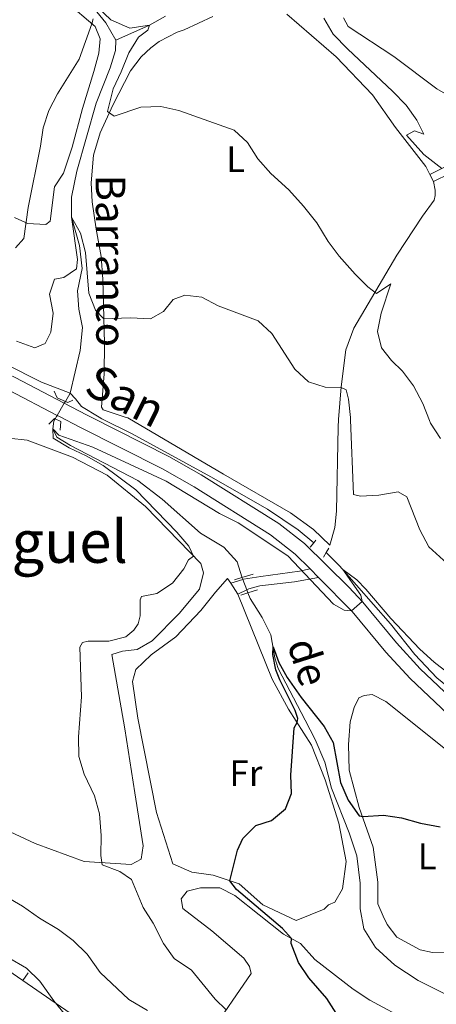
# Model space of a CAD drawing. Units: metres. Extents: x 628120 to 635058, y 4715736 to 4720492.
# Drawn here: x 633250 to 633363, y 4716551 to 4716818 of the extents above; entities that cross this region are included whole.
import ezdxf
from ezdxf.enums import TextEntityAlignment as Align

# ---------------------------------------------------------------- set-up
doc = ezdxf.new("R2010")
doc.units = ezdxf.units.M
doc.header["$MEASUREMENT"] = 0
for name, pattern in [('DGN Style 2', [84.4411, 50.66466, -33.77644]), ('DGN Style 3', [118.21754000000001, 84.4411, -33.77644]), ('DGN Style 5', [59.10877, 25.33233, -33.77644])]:
    doc.linetypes.add(name, pattern=pattern)
for name, color, linetype, lineweight in [('Level 11', 7, 'Continuous', 0), ('Level 16', 7, 'Continuous', 0), ('Level 20', 7, 'Continuous', 0), ('Level 21', 7, 'Continuous', 0), ('Level 22', 7, 'Continuous', 0), ('Level 36', 7, 'Continuous', 0), ('Level 37', 7, 'Continuous', 0), ('Level 4', 7, 'Continuous', 0), ('Level 43', 7, 'Continuous', 0), ('Level 44', 7, 'Continuous', 0), ('Level 45', 7, 'Continuous', 0), ('Level 5', 7, 'Continuous', 0)]:
    doc.layers.add(name, color=color, linetype=linetype, lineweight=lineweight)
doc.styles.add('Style-Arial Narrow', font='txt')
doc.styles.add('Style-Helvetica-Narrow-Oblique', font='txt')
doc.styles.add('Style-Times New Roman', font='txt')
doc.styles.add('Style-timesi', font='timesi.shx', dxfattribs={"bigfont": 'timesibig.shx'})

msp = doc.modelspace()

# ---------------------------------------------------------------- linework, layer by layer
at = {"layer": 'Level 11', "color": 142, "linetype": 'DGN Style 3', "lineweight": 13}
msp.add_line((633262.4200000018, 4716714.57, 505.25), (633263.6999999993, 4716716.790000001, 505.3), dxfattribs=at)
at = {"layer": 'Level 11', "color": 142, "linetype": 'DGN Style 3', "lineweight": 13, "extrusion": (0.08831107359386824, -0.4247656240981215, 0.9009857484251522), "elevation": -1947151.426301209, "flags": 128}
msp.add_lwpolyline([(1580137.753559463, 4044888.707487641), (1580147.507398501, 4044891.104636779), (1580152.205900155, 4044892.741152054)], dxfattribs=at)
at = {"layer": 'Level 11', "color": 142, "linetype": 'DGN Style 3', "lineweight": 13}
for points in [[(633276.0899999999, 4716812.460000001, 513.96), (633273.379999999, 4716817.130000001, 514.44), (633270.1099999994, 4716821.17, 514.61), (633264.5700000003, 4716831.529999999, 515), (633263.2800000012, 4716835.59, 515.29), (633260.5199999996, 4716848.27, 516.15), (633257.9299999997, 4716853.65, 516.7), (633253.5599999987, 4716866.720000001, 517.46), (633250.5300000012, 4716871.83, 517.89)], [(633263.6999999993, 4716716.790000001, 505.3), (633266.4299999997, 4716728.35, 506.04), (633267.0100000016, 4716734.609999999, 506.71), (633266.0599999987, 4716739.6, 507.45), (633265.7199999988, 4716744.49, 508.31), (633267, 4716750.59, 509.14), (633266.2199999988, 4716756.77, 509.69), (633264.0799999982, 4716764.470000001, 510), (633264.0599999987, 4716769.939999999, 510.31), (633265.5399999991, 4716776.92, 510.88), (633270.7600000016, 4716795.4, 512.48), (633274.5700000003, 4716804.93, 513.49), (633275.9600000009, 4716809.630000001, 513.63), (633276.0899999999, 4716812.460000001, 513.96)], [(633310.2600000016, 4716666.82, 501.49), (633310.1900000013, 4716666.99, 501.5), (633308.9899999984, 4716671.08, 501.65), (633305.3299999982, 4716675.050000001, 501.74), (633299.0399999991, 4716678.880000001, 502.1), (633288.6400000006, 4716688.1, 502.84), (633282.0399999991, 4716693.1, 503.44), (633263.8399999999, 4716702.58, 504.68), (633260.0700000003, 4716704.85, 504.85), (633259.0500000007, 4716707.119999999, 505), (633259.3200000003, 4716709.199999999, 505.14), (633259.6600000001, 4716709.790000001, 505.15)], [(633380.9200000018, 4716546.060000001, 495.5), (633357.9800000004, 4716557.6, 496.55), (633351.629999999, 4716561.73, 497.15), (633346.4499999993, 4716566.540000001, 497.6), (633343.2699999996, 4716571.65, 497.67), (633342.2899999991, 4716577.01, 497.87), (633342.3099999987, 4716584.01, 498.18), (633341.4100000001, 4716591.380000001, 498.29), (633339.3200000003, 4716597.619999999, 498.34), (633334.5399999991, 4716609.689999999, 498.68), (633332.7300000004, 4716616.76, 498.92), (633330.1000000015, 4716622.91, 499.13), (633327.4100000001, 4716628.18, 499.58), (633320.0899999999, 4716642.140000001, 499.82), (633319.1700000018, 4716645.029999999, 499.92), (633318.0599999987, 4716651.25, 500.41), (633315.6900000013, 4716655.99, 500.76), (633312.4499999993, 4716661.18, 501.19), (633311.870000001, 4716662.67, 501.27)]]:
    msp.add_polyline3d(points, dxfattribs=at)
at = {"layer": 'Level 16', "color": 4, "linetype": 'Continuous', "lineweight": 0}
for points in [[(633263.6999999993, 4716716.790000001, 505.3), (633255.9499999993, 4716719.779999999, 506.12), (633246.0700000003, 4716724.779999999, 506.86), (633226.4800000004, 4716732.83, 509.44)], [(633329.6900000013, 4716676.220000001, 505.08), (633325.5199999996, 4716679.74, 505.11), (633317.1700000018, 4716685.369999999, 505.19), (633301.8099999987, 4716694.15, 505.19), (633280.4699999988, 4716705.76, 505.67), (633272.3299999982, 4716709.859999999, 505.93), (633271.5700000003, 4716710.310000001, 505.93), (633266.7699999996, 4716713.17, 505.93), (633265.1499999985, 4716715.290000001, 505.78), (633263.6999999993, 4716716.790000001, 505.3)], [(633333.0700000003, 4716673.630000001, 505), (633336.6799999997, 4716670.01, 505.04), (633350.5300000012, 4716654.300000001, 504.44), (633357.0599999987, 4716645.970000001, 504.22), (633363.0500000007, 4716639.640000001, 503.73), (633380.4200000018, 4716625.540000001, 502.5), (633394.4400000013, 4716615.66, 502.09), (633404.0700000003, 4716609.35, 501.68), (633407.629999999, 4716607.32, 501.63)]]:
    msp.add_polyline3d(points, dxfattribs=at)
at = {"layer": 'Level 20', "color": 7, "linetype": 'Continuous', "lineweight": 0}
msp.add_line((633252.2995368391, 4716559.651674433, 514.2868241010225), (633250.8811274096, 4716557.593006251, 514.2868241010225), dxfattribs=at)
msp.add_polyline3d([(633372.3399999999, 4716346.560000001, 525.83), (633379.9899999984, 4716351.99, 524.71), (633392.3099999987, 4716364.300000001, 521.53), (633403.1999999993, 4716383.58, 517.55), (633417.7899999991, 4716412.029999999, 509.65), (633423.6900000013, 4716425.949999999, 503.58), (633428.6900000013, 4716434.699999999, 500.38), (633430.4699999988, 4716439.17, 499.23), (633430.4699999988, 4716443.27, 498.56), (633428.1499999985, 4716447.380000001, 498.23), (633414.4100000001, 4716455.77, 499.27), (633393.6000000015, 4716470.699999999, 499.82), (633370.9299999997, 4716483.73, 500.73), (633342.5500000007, 4716499.26, 503.79), (633317.1999999993, 4716511.76, 507.52), (633302.9200000018, 4716522.65, 509.49), (633280.6099999994, 4716537.109999999, 513.38), (633217.0100000016, 4716580.93, 515.32)], dxfattribs=at)
at = {"layer": 'Level 21', "color": 1, "linetype": 'DGN Style 2', "lineweight": 0}
for p, q in [((633329.6900000013, 4716676.220000001, 505.54), (633328.75, 4716675.07, 505.41)), ((633330.3000000007, 4716676.970000001, 505.63), (633329.6900000013, 4716676.220000001, 505.54)), ((633332.3000000007, 4716672.380000001, 505.48), (633333.0700000003, 4716673.630000001, 505.56)), ((633333.0700000003, 4716673.630000001, 505.56), (633333.75, 4716674.74, 505.63)), ((633308.1999999993, 4716666.220000001, 502.02), (633310.2600000016, 4716666.82, 502.02)), ((633310.2600000016, 4716666.82, 502.02), (633313.3299999982, 4716667.720000001, 502.02)), ((633309.9200000018, 4716662.050000001, 502.02), (633311.870000001, 4716662.67, 502)), ((633311.870000001, 4716662.67, 502), (633314.4299999997, 4716663.49, 501.97))]:
    msp.add_line(p, q, dxfattribs=at)
at = {"layer": 'Level 21', "color": 7, "linetype": 'Continuous', "lineweight": 0}
for p, q in [((633328.6900000013, 4716669.17, 505.24), (633331.0100000016, 4716666.83, 505.19)), ((633309.1499999985, 4716662.35, 502.14), (633311.5500000007, 4716663.49, 502.08))]:
    msp.add_line(p, q, dxfattribs=at)
at = {"layer": 'Level 21', "color": 7, "linetype": 'DGN Style 3', "lineweight": 0}
msp.add_line((633307.2399999984, 4716665.27, 502.21), (633310.4499999993, 4716666.310000001, 502.14), dxfattribs=at)
at = {"layer": 'Level 21', "color": 1, "linetype": 'DGN Style 2', "lineweight": 0, "extrusion": (0.256487904745882, 0.4185820707919221, 0.871207785049361), "elevation": 2137197.561336187, "flags": 128}
msp.add_lwpolyline([(1924384.067419944, -3791774.047704529), (1924386.513050774, -3791773.619931422), (1924388.123794004, -3791774.923620895)], dxfattribs=at)
at = {"layer": 'Level 21', "color": 1, "linetype": 'DGN Style 2', "lineweight": 0, "extrusion": (0.2315343015851734, 0.3555586593993472, 0.9055218975351205), "elevation": 1824149.319199288, "flags": 128}
msp.add_lwpolyline([(2043176.037677646, -3891829.208660573), (2043176.816801749, -3891827.81813347), (2043177.544883713, -3891827.676723935)], dxfattribs=at)
at = {"layer": 'Level 21', "color": 1, "linetype": 'DGN Style 2', "lineweight": 0, "extrusion": (-0.06366049396325411, -0.2557246373149754, 0.9646513626064491), "elevation": -1246004.322722244, "flags": 128}
msp.add_lwpolyline([(-524906.6284222957, 4562926.730258759), (-524905.5085452944, 4562928.589633789), (-524905.283023525, 4562928.55168736)], dxfattribs=at)
at = {"layer": 'Level 21', "color": 1, "linetype": 'DGN Style 2', "lineweight": 0, "extrusion": (-0.07230710707804235, -0.3016162380909029, 0.9506836104540229), "elevation": -1467944.305601743, "flags": 128}
msp.add_lwpolyline([(-483779.7098205928, 4501051.655358955), (-483778.11440509, 4501051.332947142), (-483777.6661333572, 4501048.914858546)], dxfattribs=at)
at = {"layer": 'Level 21', "color": 7, "linetype": 'Continuous', "lineweight": 0}
for points in [[(632926.2199999988, 4716819.109999999, 529.08), (632933.0100000016, 4716813.98, 529.12), (632944.2199999988, 4716807.800000001, 528.87), (632955.2899999991, 4716802.540000001, 528.4), (632964.4899999984, 4716798.66, 528.08), (632972.7699999996, 4716795.960000001, 527.6), (632992.75, 4716791.92, 526.37), (633019.870000001, 4716788.01, 524.95), (633057.8099999987, 4716781.810000001, 522.44), (633078.7600000016, 4716779.040000001, 521.13), (633093.379999999, 4716775.949999999, 519.96), (633113.129999999, 4716771.040000001, 518.62), (633122.0899999999, 4716768.27, 517.9), (633131.4600000009, 4716764.92, 516.91), (633152.0599999987, 4716757.029999999, 515.65), (633201.2600000016, 4716737.060000001, 511.86), (633223.7399999984, 4716727.85, 509.77), (633236.7899999991, 4716722.51, 508.55), (633247.1099999994, 4716717.619999999, 507.55), (633260.2199999988, 4716710.75, 506.52)], [(633362.129999999, 4716774.119999999, 519.02), (633366.5700000003, 4716776.300000001, 520.44), (633370.5700000003, 4716777.07, 520.89), (633387.5100000016, 4716779.140000001, 524.4300000000001), (633393.9299999997, 4716780, 525.36), (633398.6600000001, 4716781.529999999, 526.1800000000001), (633401.4699999988, 4716783.390000001, 526.5600000000001), (633404.5899999999, 4716786.390000001, 527.45), (633406.5500000007, 4716789.27, 527.97), (633406.7699999996, 4716792.540000001, 528.2), (633406.120000001, 4716794.859999999, 528.79), (633406.1099999994, 4716798.35, 529.2), (633406.8200000003, 4716800.42, 529.99), (633410.9899999984, 4716804.130000001, 531.03), (633414.7199999988, 4716804.99, 531.53), (633420.3599999994, 4716802.01, 532.01), (633433.2699999996, 4716797.15, 532.9), (633438.8099999987, 4716795.290000001, 533.05), (633448.3500000015, 4716790.98, 533.8), (633451.0899999999, 4716789.35, 533.95), (633453.3099999987, 4716786.189999999, 534.15)], [(633260.2199999988, 4716710.75, 506.52), (633260.8399999999, 4716710.43, 506.47), (633266.3599999994, 4716707.540000001, 506.04), (633288.6799999997, 4716696.25, 505.47), (633297.2899999991, 4716691.359999999, 505.46), (633318.0100000016, 4716678.35, 505.41), (633324.6400000006, 4716673.15, 505.27), (633328.6900000013, 4716669.17, 505.24)], [(633311.5500000007, 4716663.49, 502.08), (633312.0899999999, 4716663.74, 502.07), (633315.129999999, 4716664.58, 502.34), (633324.5199999996, 4716665.65, 504.37), (633331.0100000016, 4716666.83, 505.19)], [(633331.0100000016, 4716666.83, 505.19), (633340.1400000006, 4716657.6, 504.99), (633349.2199999988, 4716646.57, 504.44), (633355.8299999982, 4716639.439999999, 504.16), (633365.9100000001, 4716629.859999999, 503.33), (633373.1999999993, 4716623.99, 502.94), (633381.25, 4716618.07, 502.64), (633399.7199999988, 4716605.369999999, 502.1)]]:
    msp.add_polyline3d(points, dxfattribs=at)
at = {"layer": 'Level 21', "color": 7, "linetype": 'DGN Style 3', "lineweight": 0}
for points in [[(633411.7899999991, 4716806.540000001, 531.24), (633409.9600000009, 4716806.119999999, 531.03), (633404.9499999993, 4716801.66, 529.99), (633403.9400000013, 4716798.710000001, 529.2), (633403.9499999993, 4716794.560000001, 528.79), (633404.5799999982, 4716792.310000001, 528.2), (633404.4299999997, 4716790, 527.97), (633402.9200000018, 4716787.800000001, 527.45), (633400.1099999994, 4716785.09, 526.5600000000001), (633397.7100000009, 4716783.5, 526.1800000000001), (633393.25, 4716782.1, 525.36), (633387.2300000004, 4716781.290000001, 524.4300000000001), (633370.2300000004, 4716779.210000001, 520.89), (633365.870000001, 4716778.380000001, 520.44), (633361.1400000006, 4716776.060000001, 519.02)], [(633262.120000001, 4716714.050000001, 506.51), (633248.8099999987, 4716721.029999999, 507.55), (633238.3299999982, 4716725.99, 508.55), (633224.7399999984, 4716731.550000001, 509.81)], [(633368.4200000018, 4716632.73, 503.33), (633358.5399999991, 4716642.119999999, 504.16), (633352.0899999999, 4716649.08, 504.44), (633343, 4716660.109999999, 504.99), (633339.2199999988, 4716664.17, 505.17), (633327.1600000001, 4716676.01, 505.27), (633320.1999999993, 4716681.470000001, 505.41), (633299.2399999984, 4716694.630000001, 505.46), (633290.4800000004, 4716699.6, 505.47), (633269.25, 4716710.34, 506.01), (633268.1000000015, 4716710.92, 506.04), (633262.120000001, 4716714.050000001, 506.51)], [(633310.4499999993, 4716666.310000001, 502.14), (633310.6600000001, 4716666.380000001, 502.14), (633315.3900000006, 4716667.109999999, 502.52), (633325.8500000015, 4716668.52, 504.92), (633328.6900000013, 4716669.17, 505.24)]]:
    msp.add_polyline3d(points, dxfattribs=at)
at = {"layer": 'Level 22', "color": 142, "linetype": 'DGN Style 5', "lineweight": 0}
for p, q in [((633260.2199999988, 4716710.75, 505.18), (633262.120000001, 4716714.050000001, 505.24)), ((633262.120000001, 4716714.050000001, 505.24), (633262.4200000018, 4716714.57, 505.25)), ((633310.4499999993, 4716666.310000001, 501.46), (633310.2600000016, 4716666.82, 501.49)), ((633311.5500000007, 4716663.49, 501.31), (633310.4499999993, 4716666.310000001, 501.46)), ((633311.870000001, 4716662.67, 501.27), (633311.5500000007, 4716663.49, 501.31))]:
    msp.add_line(p, q, dxfattribs=at)
at = {"layer": 'Level 22', "color": 142, "linetype": 'DGN Style 5', "lineweight": 0, "extrusion": (0.3418817293789261, -0.2279211529192828, 0.9116846116770974), "elevation": -858077.4881341682, "flags": 128}
msp.add_lwpolyline([(4275809.026739214, 1905132.406541467), (4275809.778357979, 1905132.45521621), (4275810.136139605, 1905132.479553582)], dxfattribs=at)
at = {"layer": 'Level 36', "color": 92, "linetype": 'Continuous', "lineweight": 0}
for p, q in [((633361.1400000006, 4716776.060000001, 519.15), (633362.129999999, 4716774.119999999, 519.02)), ((633307.2399999984, 4716665.27, 502.21), (633309.1499999985, 4716662.35, 502.14))]:
    msp.add_line(p, q, dxfattribs=at)
for points in [[(633254.7699999996, 4716829.65, 517.57), (633270.4899999984, 4716816.16, 514.85), (633271.8099999987, 4716812.779999999, 514.36), (633271.5, 4716808.949999999, 514.14), (633270.1400000006, 4716803.98, 514.0600000000001), (633267.0100000016, 4716793.9, 512.94), (633264.2100000009, 4716783.449999999, 512.35), (633261.9100000001, 4716776.42, 512.23), (633259.4499999993, 4716772.689999999, 512.65), (633258.3099999987, 4716763.390000001, 513.54), (633257.0700000003, 4716762.52, 513.76), (633252.1600000001, 4716762.810000001, 514.7), (633251.6000000015, 4716763.029999999, 515.11), (633248.6499999985, 4716764.439999999, 515.44)], [(633362.129999999, 4716774.119999999, 519.02), (633362.6400000006, 4716771.800000001, 518.84), (633362.6099999994, 4716770.35, 518.58), (633362.3099999987, 4716769.09, 518.54), (633359.1700000018, 4716764.74, 517.49), (633352.2199999988, 4716754.17, 516.3), (633340.5300000012, 4716734.369999999, 513.35), (633338.3500000015, 4716728.51, 511.79), (633337.129999999, 4716718.550000001, 510.03), (633336.4499999993, 4716709.609999999, 508.6), (633336.2899999991, 4716707.57, 508.28), (633335.8500000015, 4716684.85, 506.83), (633335.370000001, 4716680.41, 506.27), (633334.1000000015, 4716675.59, 505.97), (633329.6499999985, 4716679.85, 506.53), (633323.4100000001, 4716684.35, 506.6), (633305.2199999988, 4716694.85, 506.53), (633279.3500000015, 4716710.07, 507.31), (633278.8399999999, 4716710.23, 507.31), (633272.6400000006, 4716712.24, 507.27), (633272.1600000001, 4716713.02, 507.31), (633272.8900000006, 4716722.040000001, 508.32), (633272.9800000004, 4716730.25, 509.1), (633272.5799999982, 4716747.68, 511.45), (633272.1000000015, 4716753.83, 512.01), (633270.7100000009, 4716761.220000001, 512.83), (633269.6900000013, 4716768.619999999, 513.4300000000001), (633269.4100000001, 4716773.84, 513.76), (633270.0300000012, 4716781.310000001, 514.29), (633271.8299999982, 4716787.32, 514.51), (633275.2399999984, 4716794.880000001, 515), (633280.0700000003, 4716804.16, 515.7), (633282.9400000013, 4716807.939999999, 516), (633285.5599999987, 4716810.41, 516.08), (633287.8099999987, 4716812.08, 516.38), (633292.6700000018, 4716814.640000001, 516.9), (633294.5700000003, 4716815.279999999, 516.9), (633302.3399999999, 4716818.869999999, 517.42)], [(633322.4299999997, 4716819.5, 518.61), (633335.7899999991, 4716807.98, 518.99), (633345.620000001, 4716797.619999999, 518.99), (633351.8399999999, 4716788.77, 519.14), (633360.0500000007, 4716778.189999999, 519.29), (633361.1400000006, 4716776.060000001, 519.15)], [(633400.5599999987, 4716803.75, 529.1800000000001), (633401.1600000001, 4716801.24, 528.95), (633400.8500000015, 4716797.880000001, 528.5), (633397.6000000015, 4716791.66, 527.39), (633392.879999999, 4716789.810000001, 527.39), (633390.6400000006, 4716789.58, 527.24), (633382.9899999984, 4716789.640000001, 527.09), (633376.2399999984, 4716791.66, 526.49), (633363.0500000007, 4716799.27, 525.3), (633351.4200000018, 4716808.02, 523.58), (633339.0599999987, 4716816.189999999, 522.01), (633337.8000000007, 4716818.5, 522.01)], [(633247.0899999999, 4716704.6, 506.28), (633252.1000000015, 4716704.01, 506.28), (633264.3399999999, 4716699.449999999, 505.98), (633273.75, 4716694.540000001, 505.46), (633284.129999999, 4716686.07, 505.46), (633299.1000000015, 4716670.59, 504.93), (633299.8200000003, 4716668.140000001, 504.79), (633298.7800000012, 4716663.640000001, 504.93), (633293.2199999988, 4716657.050000001, 504.86), (633285.9600000009, 4716649.68, 504.86), (633281.8999999985, 4716647.300000001, 504.86), (633277.879999999, 4716646.859999999, 504.86), (633274.9800000004, 4716645.98, 504.86), (633278.5500000007, 4716625.82, 504.71), (633281.2399999984, 4716608.48, 504.34), (633283.5100000016, 4716594.119999999, 504.41), (633282.9699999988, 4716590.449999999, 504.56), (633280.2399999984, 4716589.060000001, 504.64), (633267.5399999991, 4716589.880000001, 505.46), (633254.2399999984, 4716594.720000001, 505.98), (633235.129999999, 4716603.57, 506.95)], [(633309.1499999985, 4716662.35, 502.14), (633318.4699999988, 4716639.24, 500.96), (633322.870000001, 4716631.109999999, 500.44), (633329.0799999982, 4716621.359999999, 499.25), (633332.75, 4716611.949999999, 499.02), (633336.4699999988, 4716600.23, 498.5), (633338.4400000013, 4716589.890000001, 498.57), (633337.5300000012, 4716582.41, 498.5), (633335.4299999997, 4716578.869999999, 498.5), (633333.7199999988, 4716578.16, 498.5), (633332.5500000007, 4716576.949999999, 498.43), (633324.9200000018, 4716573.9, 498.87), (633315.8900000006, 4716578.15, 499.62), (633309.5199999996, 4716583.779999999, 499.92), (633302.4600000009, 4716586.119999999, 500.14), (633296.6999999993, 4716586.99, 500.74), (633291.5100000016, 4716589.210000001, 501.04), (633287.0899999999, 4716603.16, 501.86), (633282.0100000016, 4716628.67, 502.6), (633280.6400000006, 4716638.65, 503.2), (633281.4800000004, 4716641.939999999, 503.42), (633285.6700000018, 4716645.9, 503.5), (633292.3000000007, 4716650.720000001, 503.05), (633299.1099999994, 4716657.93, 502.75), (633303.0500000007, 4716662.85, 502.9), (633306.3500000015, 4716666.560000001, 502.23), (633307.2399999984, 4716665.27, 502.21)], [(633365.8900000006, 4716565.07, 497.9), (633361.8599999994, 4716565.23, 498.13), (633358.4899999984, 4716565.91, 498.13), (633352.2300000004, 4716569.390000001, 498.28), (633349.5599999987, 4716572.77, 498.65), (633348.5500000007, 4716575.07, 498.95), (633347.0799999982, 4716578.4, 498.87), (633347.0500000007, 4716584.290000001, 499.25), (633345.7600000016, 4716593.75, 499.54), (633341.9899999984, 4716604.5, 500.14), (633339.2800000012, 4716614.6, 500.74), (633339.0799999982, 4716621.540000001, 501.26), (633339.5700000003, 4716627.74, 501.63), (633340.620000001, 4716631.640000001, 501.86), (633341.9200000018, 4716634.199999999, 502.08), (633343.3200000003, 4716634.82, 502.01), (633345.5599999987, 4716635.16, 502.01), (633349.25, 4716633.210000001, 501.71), (633368.0899999999, 4716618.1, 500.51)], [(633301.4299999997, 4716543.040000001, 507.23), (633312.7100000009, 4716559.51, 501.71), (633312.3000000007, 4716561.369999999, 501.48), (633310.7699999996, 4716563.66, 501.33), (633302.0599999987, 4716571.109999999, 502.01), (633294.1900000013, 4716577.1, 502.3), (633293.7699999996, 4716579.699999999, 502.23), (633295.4499999993, 4716581.82, 502.01), (633299.0199999996, 4716582.699999999, 501.78), (633304.2399999984, 4716582.720000001, 501.56), (633308.3099999987, 4716580.630000001, 501.33), (633321.5500000007, 4716570.189999999, 500.07), (633326.1499999985, 4716567.66, 499.92), (633330.0300000012, 4716563.32, 499.4), (633340.3900000006, 4716555.300000001, 498.95), (633344.9200000018, 4716552.32, 498.65), (633355.620000001, 4716546.540000001, 498.43)]]:
    msp.add_polyline3d(points, dxfattribs=at)
at = {"layer": 'Level 4', "color": 30, "linetype": 'Continuous', "lineweight": 30, "elevation": 500, "flags": 128}
msp.add_lwpolyline([(633336.3999999985, 4716547.779999999), (633333.2600000016, 4716552.74), (633328.379999999, 4716558.359999999), (633325.6000000015, 4716562.5), (633323.6000000015, 4716567.68), (633323.6999999993, 4716569.01), (633321.2399999984, 4716571.710000001), (633308.8000000007, 4716582.310000001), (633306.9499999993, 4716584.630000001), (633309.0799999982, 4716592.91), (633310.5, 4716596.08), (633314.0300000012, 4716599.630000001), (633318.2199999988, 4716600.970000001), (633322.0599999987, 4716604.16), (633323.629999999, 4716608.300000001), (633323.4600000009, 4716613.300000001), (633324.4400000013, 4716626.130000001), (633325.1700000018, 4716627.51), (633325.4100000001, 4716628.609999999), (633324.6799999997, 4716630.74), (633320.5199999996, 4716639.08), (633319.4699999988, 4716641.83), (633318.6099999994, 4716645.92), (633318.6700000018, 4716648.02), (633320.2199999988, 4716643.82), (633322.5399999991, 4716639.76), (633326.2600000016, 4716634.310000001), (633332.5199999996, 4716626.49), (633334.9200000018, 4716622.09), (633336.9600000009, 4716611.279999999), (633339, 4716606.52), (633342.0399999991, 4716602.25), (633343.0899999999, 4716602.050000001), (633348.5599999987, 4716602.439999999), (633353.5, 4716601.710000001), (633358.6000000015, 4716600.24), (633363.9600000009, 4716599.290000001)], dxfattribs=at)
at = {"layer": 'Level 5', "color": 30, "linetype": 'Continuous', "lineweight": 0, "flags": 128}
for points, elevation in [([(633271.1499999985, 4716821.42), (633274.7399999984, 4716817.99), (633279.8900000006, 4716815.699999999), (633285.1999999993, 4716816.560000001), (633284.7699999996, 4716815.189999999), (633282.25, 4716813.279999999), (633279.5599999987, 4716809.07), (633277.5399999991, 4716803.859999999), (633275.3299999982, 4716799.26), (633273.7899999991, 4716793.17), (633275.629999999, 4716791.84), (633282.8200000003, 4716794.310000001), (633288.2899999991, 4716794.470000001), (633293.1799999997, 4716793.439999999), (633308.1000000015, 4716788.109999999), (633311.7699999996, 4716784.720000001), (633314.5799999982, 4716780.290000001), (633318.0300000012, 4716776.32), (633322.9299999997, 4716771.9), (633326.9499999993, 4716767.5), (633330.5599999987, 4716762.93), (633333.629999999, 4716757.92), (633336.5700000003, 4716753.880000001), (633340.879999999, 4716749.029999999), (633344.3599999994, 4716745.619999999), (633346.7300000004, 4716743.800000001), (633350.5799999982, 4716746.43), (633347.9699999988, 4716738.43), (633346.9899999984, 4716733.52), (633348.0399999991, 4716729.09), (633350.7300000004, 4716725.68), (633353.7199999988, 4716722.77), (633356.7699999996, 4716718.810000001), (633359.2300000004, 4716713.99), (633361.1000000015, 4716709.34), (633361.370000001, 4716708.67), (633364.0799999982, 4716704.470000001)], 515), ([(633248.8599999994, 4716756.220000001), (633251.1099999994, 4716758.75), (633252.370000001, 4716767.09), (633255.6799999997, 4716783.720000001), (633256.379999999, 4716788.68), (633257.9400000013, 4716793.43), (633260.2399999984, 4716797.960000001), (633266.1099999994, 4716807.35), (633269.620000001, 4716816.9), (633269.9299999997, 4716818.27)], 515), ([(633332.4100000001, 4716818.42), (633334.9299999997, 4716814.09), (633338.9100000001, 4716809.99), (633351.0500000007, 4716798.67), (633354.7199999988, 4716794.84), (633357.629999999, 4716790.77), (633359.4899999984, 4716786.970000001), (633356.9899999984, 4716787.91), (633354.8599999994, 4716786.75), (633359.4899999984, 4716781.43), (633364.3999999985, 4716777.66)], 520), ([(633265.6700000018, 4716753.01), (633264.0799999982, 4716764.470000001), (633266.5100000016, 4716760.130000001), (633267.879999999, 4716754.939999999), (633268.7899999991, 4716743.92), (633270.5300000012, 4716739.25), (633272.8299999982, 4716736.93), (633280.0300000012, 4716737.220000001), (633285.4299999997, 4716736.98), (633288.9800000004, 4716738.880000001), (633291.620000001, 4716742.199999999), (633294.8000000007, 4716743.33), (633299.370000001, 4716742.790000001), (633303.8200000003, 4716740.49), (633314.6700000018, 4716736.4), (633318.3500000015, 4716732.99), (633324.6000000015, 4716723.27), (633328.2600000016, 4716719.890000001), (633332.8299999982, 4716718.380000001), (633337.120000001, 4716718.359999999), (633338.4899999984, 4716717.689999999), (633339.129999999, 4716715.130000001), (633339.6799999997, 4716710.15), (633339.6999999993, 4716709.57), (633340.4699999988, 4716689.310000001), (633342.3599999994, 4716688.890000001), (633347.3599999994, 4716689.109999999), (633352.5399999991, 4716690.07), (633354.9299999997, 4716688.710000001), (633358.3999999985, 4716679.74), (633360.870000001, 4716675.15), (633368.8599999994, 4716667.960000001)], 510), ([(633249.1400000006, 4716730.890000001), (633254.0899999999, 4716729.050000001), (633256.9400000013, 4716730.24), (633258.4899999984, 4716733.279999999), (633259.120000001, 4716738.449999999), (633258.0700000003, 4716743.609999999), (633259.4299999997, 4716747.65), (633262.0300000012, 4716748.1), (633265.3999999985, 4716750.52), (633265.6700000018, 4716753.01)], 510), ([(633271.620000001, 4716602.82), (633270.2699999996, 4716607.630000001), (633267.4699999988, 4716613.540000001), (633266.0500000007, 4716618.34), (633266, 4716623.65), (633266.7899999991, 4716634.5), (633266.2899999991, 4716647.949999999), (633267.0500000007, 4716649.23), (633268.6000000015, 4716649.57), (633274.1700000018, 4716649.550000001), (633278.75, 4716650.779999999), (633280.9899999984, 4716652.58), (633282.129999999, 4716654.23), (633282.6600000001, 4716656.460000001), (633282.7100000009, 4716660.800000001), (633283.0300000012, 4716661.689999999), (633287.1700000018, 4716662.460000001), (633291.3900000006, 4716665.33), (633294.4800000004, 4716669.15), (633295.7899999991, 4716671.59), (633297.120000001, 4716672.630000001), (633295.8299999982, 4716675.33), (633292.620000001, 4716679.16), (633281.4800000004, 4716690.560000001), (633272.6400000006, 4716697.16), (633268.0100000016, 4716699.800000001), (633263.4100000001, 4716701.939999999), (633259.0700000003, 4716704.609999999), (633259.0500000007, 4716707.119999999), (633260.6099999994, 4716705.4), (633269.8200000003, 4716702.130000001), (633289.7600000016, 4716692.939999999), (633304.1499999985, 4716684.220000001), (633309.2600000016, 4716681.640000001), (633322.6700000018, 4716672.689999999), (633335.0100000016, 4716659.619999999), (633337.9299999997, 4716657.970000001), (633339.9400000013, 4716657.82), (633342.7899999991, 4716660.34), (633342.5, 4716662), (633337.6000000015, 4716668.960000001), (633341.3299999982, 4716666.210000001), (633343.8299999982, 4716663.65), (633350.620000001, 4716655.76), (633358.4499999993, 4716647.380000001), (633362.3099999987, 4716643.869999999), (633370.370000001, 4716637.640000001)], 505), ([(633305.9899999984, 4716549.689999999), (633303.0199999996, 4716552.58), (633296.5799999982, 4716560.390000001), (633291.9200000018, 4716563.58), (633289.0199999996, 4716567.66), (633286.2100000009, 4716573.15), (633283.5, 4716577.359999999), (633280.2899999991, 4716584.99), (633277.1999999993, 4716587.18), (633272.3900000006, 4716588.93), (633272.0100000016, 4716591.48), (633272.1499999985, 4716596.93), (633271.620000001, 4716602.82)], 505), ([(633284.6600000001, 4716549.52), (633279.620000001, 4716552.439999999), (633271.8200000003, 4716559.82), (633268.3000000007, 4716564.779999999), (633264.5300000012, 4716568.460000001), (633260.5300000012, 4716571.460000001), (633255.4200000018, 4716574.48), (633250.8000000007, 4716577.77), (633246.0500000007, 4716580.529999999)], 510), ([(633262.4800000004, 4716548.24), (633259.3000000007, 4716552.1), (633255.5100000016, 4716557.460000001), (633251.879999999, 4716560.91), (633246.870000001, 4716563.82)], 515)]:
    msp.add_lwpolyline(points, dxfattribs=dict(at, elevation=elevation))

# ---------------------------------------------------------------- texts
at = {"layer": 'Level 37', "color": 92, "linetype": 'Continuous', "lineweight": 0, "style": 'Style-Arial Narrow'}
for s, p in [('L', (633308.5331652164, 4716780.220009999, 514.82)), ('Fr', (633311.302525226, 4716613.810009999, 500.75)), ('L', (633360.4431652166, 4716591.250009999, 499.62))]:
    msp.add_text(s, height=7.000020000000001, dxfattribs=at).set_placement(p, align=Align.MIDDLE_CENTER)
at = {"layer": 'Level 43', "color": 142, "linetype": 'Continuous', "lineweight": 0, "style": 'Style-timesi'}
for s, height, rotation, p in [('Barranco', 7.99986, 270.2094889222201, (633270.620000001, 4716776.040000001, 513.91)), ('de', 7.999740000000001, 287.6583083512613, (633322.4600000009, 4716648.85, 500.99))]:
    msp.add_text(s, height=height, rotation=rotation, dxfattribs=at).set_placement(p)
at = {"layer": 'Level 44', "color": 7, "linetype": 'Continuous', "lineweight": 0, "style": 'Style-Helvetica-Narrow-Oblique'}
msp.add_text('San', height=8.999880000000001, rotation=333.2360055612534, dxfattribs=at).set_placement((633276.725270886, 4716712.050732862, 507.41), align=Align.CENTER)
at = {"layer": 'Level 45', "color": 7, "linetype": 'Continuous', "lineweight": 0, "style": 'Style-Times New Roman'}
msp.add_text('San Miguel', height=11.50002, dxfattribs=at).set_placement((633239.412974447, 4716676.560009999, 506.62), align=Align.MIDDLE_CENTER)

doc.saveas('drawing.dxf')
